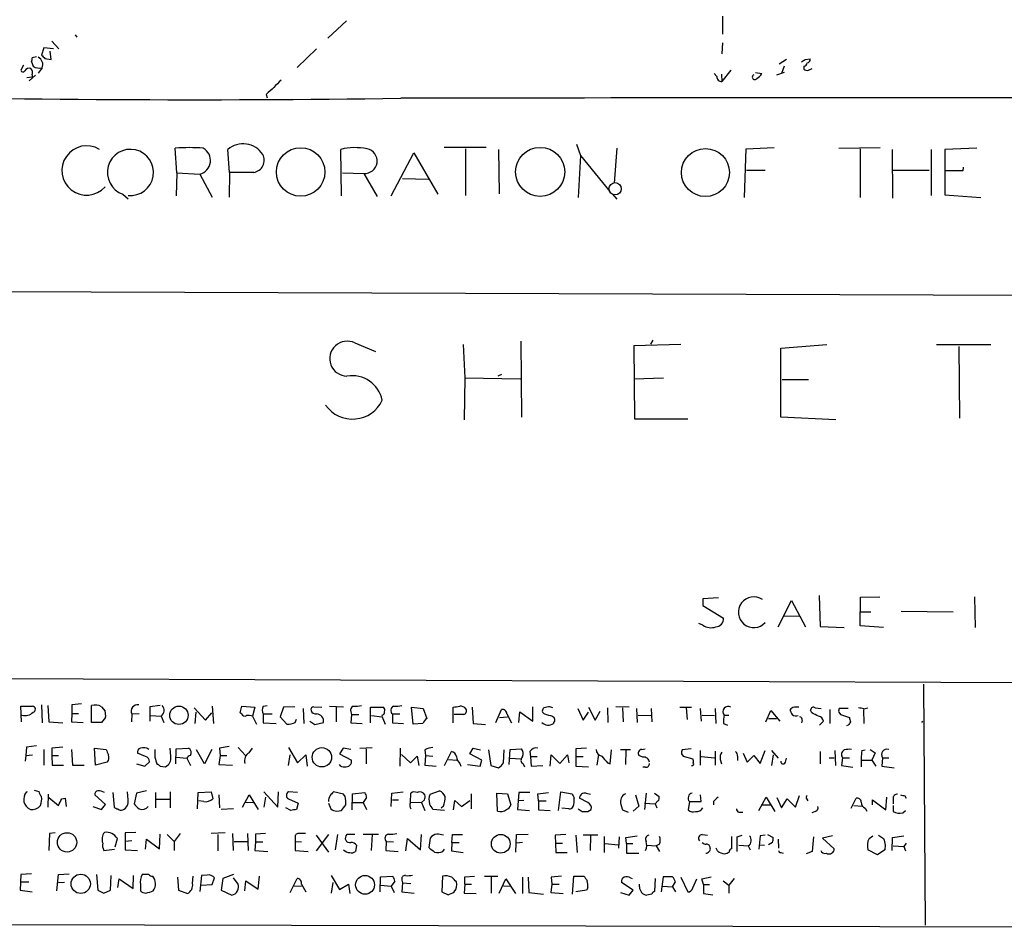
# Model space of a CAD drawing. Extents: x 2 to 733, y 9 to 947.
# Drawn here: x 236 to 385, y 17 to 155 of the extents above; entities that cross this region are included whole.
import ezdxf

# ---------------------------------------------------------------- set-up
doc = ezdxf.new("R2010")
doc.units = 0
doc.header["$MEASUREMENT"] = 0
doc.layers.add('MAIN', color=5, linetype='CONTINUOUS')

msp = doc.modelspace()

# ---------------------------------------------------------------- linework, layer by layer
at = {"layer": 'MAIN'}
for p, q in [((285.3267, 154.6859), (282.5327, 152.0613)), ((342.0533, 155.3633), (342.0533, 152.6539)), ((240.8767, 151.6379), (241.9773, 150.4526)), ((244.4327, 152.5693), (244.6867, 152.2306)), ((239.6913, 150.6219), (239.3527, 149.5213)), ((241.1307, 150.4526), (239.6913, 150.6219)), ((240.792, 148.8439), (240.6227, 150.1139)), ((280.8393, 150.4526), (277.876, 147.6586)), ((342.0533, 151.3839), (341.9687, 149.6906)), ((238.5907, 149.2673), (237.9133, 149.0979)), ((239.8607, 149.0133), (240.792, 148.8439)), ((351.7053, 148.8439), (350.6047, 148.1666)), ((354.4993, 148.8439), (355.2613, 148.9286)), ((236.6433, 147.9973), (236.22, 147.2353)), ((237.8287, 148.5053), (238.0827, 147.8279)), ((239.4373, 147.5739), (238.8447, 146.8119)), ((343.3233, 147.2353), (341.9687, 145.5419)), ((351.3667, 147.8279), (350.9433, 146.7273)), ((354.33, 147.8279), (354.33, 147.4046)), ((355.0073, 147.2353), (355.6, 147.4893)), ((237.1513, 146.1346), (237.9133, 146.2193)), ((238.4213, 146.4733), (237.49, 145.6266)), ((237.9133, 146.5579), (237.9133, 146.2193)), ((340.7833, 146.7273), (341.2067, 146.3039)), ((341.884, 146.6426), (341.9687, 145.5419)), ((347.0487, 146.8966), (347.98, 146.7273)), ((351.3667, 146.8966), (350.1813, 146.4733)), ((273.2193, 143.5946), (273.3887, 143.0866)), ((259.7573, 131.7413), (259.5033, 135.4666)), ((267.716, 131.8259), (267.462, 135.2973)), ((284.5647, 128.2699), (284.48, 135.2973)), ((300.0587, 135.6359), (306.4087, 135.6359)), ((303.276, 135.3819), (303.276, 128.3546)), ((308.2713, 135.2973), (308.356, 128.6086)), ((320.04, 136.0593), (320.6327, 134.3659)), ((326.136, 135.4666), (325.7127, 130.2173)), ((345.3553, 128.0159), (345.6093, 135.3819)), ((345.6093, 135.3819), (349.8427, 135.5513)), ((359.5793, 135.4666), (365.8447, 135.5513)), ((362.7967, 135.3819), (362.7967, 128.0159)), ((367.6227, 135.2973), (367.7073, 127.9313)), ((373.5493, 135.2973), (373.5493, 128.3546)), ((380.4073, 135.4666), (375.5813, 135.2973)), ((375.5813, 135.2973), (375.5813, 128.4393)), ((292.1, 128.2699), (295.4867, 134.7893)), ((295.4867, 134.7893), (299.1273, 128.5239)), ((320.6327, 134.3659), (320.294, 128.0159)), ((320.6327, 134.3659), (325.0353, 128.9473)), ((378.3753, 132.5879), (378.2907, 132.0799)), ((259.7573, 131.7413), (259.6727, 128.2699)), ((259.7573, 131.7413), (263.2287, 131.5719)), ((263.2287, 131.5719), (265.0913, 128.1006)), ((267.716, 131.8259), (267.6313, 128.1006)), ((271.3567, 131.8259), (267.716, 131.8259)), ((284.734, 131.7413), (287.9513, 131.6566)), ((287.9513, 131.6566), (289.9833, 128.1853)), ((293.7933, 130.8946), (297.688, 130.8099)), ((345.694, 132.1646), (348.488, 132.1646)), ((367.792, 132.1646), (373.2107, 132.1646)), ((378.2907, 132.0799), (375.7507, 132.0799)), ((251.6293, 128.5239), (252.3913, 127.8466)), ((325.4587, 128.5239), (326.136, 127.7619)), ((375.5813, 128.4393), (381, 128.0159)), ((167.64, 114.0459), (575.9027, 112.6913)), ((286.5967, 106.0873), (289.7293, 104.8173)), ((302.9373, 105.8333), (303.1913, 100.8379)), ((311.658, 106.3413), (311.7427, 94.9113)), ((335.788, 105.8333), (328.676, 105.6639)), ((328.676, 105.6639), (328.7607, 94.6573)), ((331.5547, 106.5106), (331.216, 105.9179)), ((350.8587, 105.3253), (357.8013, 105.8333)), ((374.3113, 105.8333), (382.524, 105.8333)), ((377.698, 105.5793), (377.7827, 94.7419)), ((350.8587, 94.9113), (350.8587, 105.3253)), ((308.6947, 101.3459), (308.1867, 101.0919)), ((303.1913, 100.8379), (303.1067, 94.4879)), ((303.1913, 100.8379), (311.5733, 100.6686)), ((328.676, 100.6686), (333.1633, 100.8379)), ((351.028, 100.5839), (355.0073, 100.5839)), ((328.7607, 94.6573), (336.804, 94.6573)), ((359.156, 94.4879), (350.8587, 94.9113)), ((341.4607, 67.6486), (339.09, 67.4793)), ((339.09, 67.4793), (339.09, 66.4633)), ((350.4353, 63.2459), (352.4673, 67.2253)), ((352.4673, 67.2253), (354.584, 63.2459)), ((356.616, 67.9873), (356.7853, 63.3306)), ((362.7967, 63.4153), (362.8813, 67.7333)), ((362.8813, 67.7333), (365.76, 67.8179)), ((380.0687, 67.8179), (380.1533, 63.1613)), ((339.09, 66.4633), (342.2227, 64.6006)), ((362.8813, 65.5319), (364.4053, 65.5319)), ((368.9773, 65.6166), (376.8513, 65.5319)), ((351.3667, 64.9393), (353.6527, 64.8546)), ((339.09, 63.4999), (338.4973, 63.7539)), ((356.7853, 63.3306), (360.426, 63.1613)), ((366.3527, 63.1613), (362.7967, 63.4153)), ((168.3173, 55.7106), (410.464, 54.7793)), ((372.364, 54.6099), (372.618, 18.2879)), ((236.3047, 48.9373), (236.22, 51.3079)), ((236.22, 51.3079), (237.998, 51.3079)), ((239.3527, 51.4773), (239.4373, 48.7679)), ((240.284, 51.3926), (240.4533, 48.9373)), ((245.364, 51.6466), (243.9247, 51.4773)), ((243.9247, 51.4773), (243.9247, 50.2073)), ((246.888, 48.8526), (246.888, 51.3926)), ((248.412, 51.2233), (248.92, 50.5459)), ((257.2173, 51.3926), (255.6933, 51.2233)), ((255.6933, 51.2233), (255.6933, 49.0219)), ((262.382, 51.0539), (264.0753, 49.1913)), ((265.0913, 51.3079), (265.2607, 48.6833)), ((269.3247, 50.2919), (269.5787, 51.3079)), ((269.5787, 51.3079), (271.526, 51.1386)), ((271.526, 51.1386), (271.1873, 49.7839)), ((272.796, 51.3079), (273.3887, 51.3926)), ((275.844, 51.1386), (275.336, 49.6993)), ((277.5373, 51.2233), (275.844, 51.1386)), ((278.8073, 50.9693), (278.892, 48.6833)), ((280.416, 51.2233), (281.6013, 51.1386)), ((282.7867, 51.3079), (284.9033, 51.2233)), ((283.8027, 51.1386), (283.8027, 48.9373)), ((288.9673, 48.7679), (288.9673, 51.1386)), ((288.9673, 51.1386), (290.9147, 51.1386)), ((295.148, 51.1386), (296.926, 50.9693)), ((295.402, 48.5986), (295.148, 51.1386)), ((296.926, 50.9693), (297.434, 49.4453)), ((301.4133, 48.7679), (301.4133, 51.1386)), ((304.292, 51.1386), (304.4613, 48.6833)), ((307.848, 48.8526), (308.6947, 50.7999)), ((313.436, 49.0219), (313.436, 51.2233)), ((315.8067, 51.2233), (315.1293, 51.0539)), ((320.2093, 50.9693), (321.056, 49.1913)), ((321.818, 51.1386), (322.834, 49.1913)), ((322.834, 49.1913), (323.596, 50.5459)), ((324.6967, 51.0539), (324.7813, 48.8526)), ((327.9987, 51.1386), (325.9667, 51.2233)), ((326.9827, 51.0539), (327.0673, 48.9373)), ((329.0993, 50.9693), (329.184, 48.8526)), ((331.3007, 50.9693), (331.3853, 48.9373)), ((335.6187, 51.1386), (337.3967, 51.1386)), ((336.55, 51.0539), (336.7193, 49.2759)), ((338.6667, 50.9693), (338.836, 49.0219)), ((340.9527, 50.9693), (341.0373, 48.6833)), ((348.5727, 48.9373), (349.3347, 50.6306)), ((349.3347, 50.6306), (350.6893, 49.0219)), ((355.5153, 50.2919), (355.346, 50.7153)), ((356.0233, 51.0539), (356.9547, 50.9693)), ((358.2247, 50.7999), (358.2247, 48.6833)), ((361.0187, 50.9693), (359.664, 50.9693)), ((363.3047, 50.7999), (363.3893, 48.6833)), ((363.3893, 50.8846), (363.982, 51.0539)), ((243.9247, 50.2073), (243.84, 48.9373)), ((243.9247, 50.2073), (244.9407, 50.2073)), ((249.0047, 49.6146), (248.412, 48.8526)), ((252.984, 50.1226), (252.8993, 48.9373)), ((252.984, 50.1226), (254.0847, 50.2073)), ((255.778, 49.8686), (257.3867, 49.7839)), ((257.3867, 49.7839), (257.81, 48.8526)), ((262.636, 50.3766), (262.4667, 48.6833)), ((264.0753, 49.1913), (265.0067, 50.2919)), ((269.494, 50.1226), (269.3247, 50.2919)), ((271.1873, 49.7839), (271.78, 48.5986)), ((272.796, 50.1226), (274.1507, 50.1226)), ((272.796, 50.1226), (272.796, 48.7679)), ((275.336, 49.6993), (276.352, 48.5986)), ((277.622, 48.8526), (277.7913, 49.3606)), ((279.8233, 49.0219), (280.5853, 48.5139)), ((286.004, 50.4613), (286.0887, 50.0379)), ((286.0887, 50.0379), (286.004, 48.7679)), ((286.0887, 50.0379), (287.1893, 50.0379)), ((289.1367, 49.8686), (290.6607, 49.6993)), ((290.7453, 49.9533), (290.6607, 49.7839)), ((290.6607, 49.7839), (291.1687, 48.5986)), ((292.2693, 50.1226), (292.2693, 48.7679)), ((292.2693, 50.1226), (293.37, 50.1226)), ((303.022, 50.0379), (301.5827, 50.0379)), ((308.4407, 49.6146), (309.626, 49.6993)), ((309.5413, 50.1226), (310.2187, 48.7679)), ((311.3193, 48.8526), (311.4887, 50.4613)), ((311.4887, 50.4613), (313.436, 49.0219)), ((316.3993, 49.7839), (316.6533, 49.6146)), ((321.056, 49.1913), (321.818, 50.3766)), ((329.3533, 49.9533), (331.3007, 49.8686)), ((339.0053, 49.9533), (340.868, 49.8686)), ((342.3073, 49.9533), (342.9847, 49.9533)), ((348.996, 49.4453), (350.1813, 49.4453)), ((354.076, 49.1913), (353.9913, 48.7679)), ((356.7007, 48.4293), (357.2933, 49.0219)), ((359.5793, 50.3766), (359.8333, 50.0379)), ((359.8333, 50.0379), (361.188, 49.6146)), ((372.11, 48.8526), (372.2793, 49.0219)), ((240.4533, 48.9373), (242.57, 48.7679)), ((243.84, 48.9373), (245.618, 48.8526)), ((248.412, 48.8526), (246.888, 48.8526)), ((272.796, 48.7679), (274.7433, 48.6833)), ((280.5853, 48.5139), (281.8553, 48.8526)), ((286.004, 48.7679), (287.6973, 48.6833)), ((292.2693, 48.7679), (293.9627, 48.6833)), ((296.8413, 48.6833), (295.402, 48.5986)), ((304.4613, 48.6833), (306.324, 48.5139)), ((342.2227, 48.6833), (342.8153, 48.4293)), ((361.0187, 48.4293), (360.7647, 48.3446)), ((237.0667, 45.1273), (236.982, 43.8573)), ((238.5907, 45.2966), (237.0667, 45.1273)), ((239.6913, 44.7886), (239.6913, 42.4179)), ((242.57, 45.1273), (240.8767, 44.9579)), ((240.8767, 44.9579), (240.8767, 43.8573)), ((243.84, 44.7886), (244.0093, 42.4179)), ((247.4807, 42.4179), (247.3113, 44.9579)), ((247.3113, 44.9579), (249.0893, 44.7886)), ((258.826, 43.6879), (258.7413, 44.9579)), ((259.588, 42.5873), (259.6727, 44.8733)), ((259.6727, 44.8733), (261.5353, 44.9579)), ((263.906, 42.5873), (262.7207, 44.7039)), ((265.0067, 44.7886), (263.906, 42.5873)), ((267.6313, 45.2119), (266.192, 44.9579)), ((266.192, 44.9579), (266.2767, 43.8573)), ((268.986, 45.0426), (270.0867, 43.8573)), ((270.6793, 44.2806), (271.1873, 44.9579)), ((276.606, 45.0426), (277.9607, 42.7566)), ((284.8187, 44.9579), (284.3107, 44.1113)), ((286.004, 44.7886), (284.8187, 44.9579)), ((287.3587, 44.9579), (289.2213, 45.0426)), ((288.29, 44.8733), (288.29, 42.5873)), ((293.4547, 44.9579), (293.37, 42.2486)), ((297.18, 44.7039), (297.2647, 43.8573)), ((303.9533, 44.1113), (304.4613, 44.9579)), ((304.4613, 44.9579), (305.562, 44.7039)), ((306.7473, 44.7039), (307.086, 42.3333)), ((309.0333, 42.7566), (309.118, 44.7039)), ((309.88, 42.5026), (310.0493, 44.7886)), ((310.0493, 44.7886), (311.7427, 44.8733)), ((321.564, 44.9579), (319.9553, 44.8733)), ((319.9553, 44.8733), (319.9553, 43.6879)), ((325.12, 42.5873), (325.2893, 44.7039)), ((326.644, 44.7886), (328.168, 44.7886)), ((327.4907, 44.6193), (327.406, 42.5026)), ((329.8613, 44.7886), (330.3693, 44.8733)), ((337.312, 44.8733), (335.9573, 44.7039)), ((338.6667, 44.6193), (338.6667, 42.4179)), ((347.726, 42.6719), (348.488, 44.6193)), ((349.4193, 44.6193), (350.4353, 43.4339)), ((358.9867, 44.6193), (359.0713, 42.3333)), ((363.0507, 44.6193), (363.5587, 44.7039)), ((364.3207, 44.7886), (365.0827, 44.2806)), ((236.982, 43.8573), (236.8973, 43.0106)), ((236.982, 43.8573), (237.998, 43.9419)), ((240.8767, 43.8573), (240.9613, 42.4179)), ((240.8767, 43.8573), (241.8927, 43.8573)), ((255.016, 43.6879), (253.8307, 44.1959)), ((259.6727, 43.6033), (261.2813, 43.4339)), ((261.2813, 43.4339), (261.7893, 42.3333)), ((266.2767, 43.8573), (266.1073, 42.5026)), ((266.2767, 43.8573), (267.2927, 43.8573)), ((276.606, 42.3333), (276.86, 43.9419)), ((277.9607, 42.7566), (279.2307, 43.9419)), ((279.2307, 43.9419), (279.4, 42.2486)), ((284.3107, 44.1113), (286.0887, 43.1799)), ((293.624, 44.0266), (294.9787, 42.7566)), ((294.9787, 42.7566), (295.9947, 43.7726)), ((295.9947, 43.7726), (296.2487, 42.3333)), ((297.2647, 43.8573), (297.18, 42.4179)), ((297.2647, 43.8573), (298.3653, 43.7726)), ((300.1433, 42.3333), (301.1593, 44.4499)), ((300.736, 43.2646), (302.006, 43.1799)), ((305.7313, 43.1799), (303.9533, 44.1113)), ((305.4773, 42.2486), (305.7313, 43.1799)), ((310.0493, 43.4339), (311.658, 43.3493)), ((313.0127, 44.4499), (313.0973, 43.6879)), ((313.0973, 43.6879), (313.182, 42.2486)), ((313.0973, 43.6879), (314.1133, 43.6879)), ((316.0607, 42.2486), (316.23, 43.9419)), ((316.23, 43.9419), (317.5, 42.6719)), ((317.5, 42.6719), (318.6853, 43.9419)), ((318.6853, 43.9419), (318.8547, 42.7566)), ((319.9553, 43.6879), (319.9553, 42.2486)), ((319.9553, 43.6879), (321.056, 43.6879)), ((323.342, 44.0266), (323.088, 42.4179)), ((330.0307, 43.6033), (329.438, 43.8573)), ((335.8727, 44.1113), (336.1267, 43.7726)), ((336.1267, 43.7726), (337.566, 43.3493)), ((338.836, 43.6879), (340.868, 43.5186)), ((340.9527, 44.5346), (340.9527, 42.4179)), ((341.7147, 43.2646), (341.884, 42.5873)), ((344.3393, 43.7726), (344.3393, 43.0953)), ((345.186, 44.1959), (345.7787, 42.8413)), ((345.7787, 42.8413), (346.7947, 43.8573)), ((346.7947, 43.8573), (347.726, 42.6719)), ((349.6733, 43.9419), (349.4193, 42.3333)), ((351.536, 42.8413), (351.7053, 43.4339)), ((356.7853, 44.4499), (356.7853, 42.5873)), ((358.14, 43.5186), (358.902, 43.5186)), ((360.172, 43.5186), (360.0027, 42.3333)), ((360.172, 43.5186), (361.188, 43.5186)), ((363.0507, 43.1799), (364.5747, 43.1799)), ((365.0827, 44.2806), (364.5747, 43.1799)), ((364.5747, 43.1799), (365.1673, 42.2486)), ((366.1833, 43.5186), (366.0987, 42.2486)), ((366.1833, 43.5186), (367.1147, 43.5186)), ((240.9613, 42.4179), (242.6547, 42.4179)), ((244.0093, 42.4179), (245.7873, 42.4179)), ((249.2587, 42.8413), (247.4807, 42.4179)), ((253.6613, 42.5873), (254.9313, 42.2486)), ((254.9313, 42.2486), (255.6087, 42.9259)), ((257.2173, 42.2486), (258.064, 42.1639)), ((266.1073, 42.5026), (268.1393, 42.4179)), ((297.18, 42.4179), (298.8733, 42.2486)), ((302.4293, 42.6719), (302.5987, 42.2486)), ((303.6147, 42.5026), (305.4773, 42.2486)), ((307.086, 42.3333), (308.2713, 41.9946)), ((311.9967, 42.5873), (312.166, 42.1639)), ((313.182, 42.2486), (314.96, 42.3333)), ((319.9553, 42.2486), (321.818, 42.1639)), ((324.6967, 42.7566), (325.12, 42.5873)), ((330.454, 42.0793), (330.0307, 42.0793)), ((360.0027, 42.3333), (361.696, 42.0793)), ((366.0987, 42.2486), (367.9613, 41.9946)), ((237.0667, 38.3539), (237.236, 38.4386)), ((238.252, 38.6079), (238.9293, 38.4386)), ((240.3687, 38.0153), (240.284, 36.0679)), ((240.4533, 37.5073), (241.8927, 36.3219)), ((242.4007, 37.3379), (242.9087, 37.4226)), ((242.9087, 37.4226), (243.078, 36.1526)), ((249.0047, 36.4913), (247.396, 37.9306)), ((250.1053, 38.2693), (250.2747, 36.0679)), ((252.3913, 37.1686), (252.3067, 38.3539)), ((253.6613, 38.1846), (253.3227, 36.5759)), ((255.1853, 38.5233), (253.6613, 38.1846)), ((256.54, 38.2693), (256.54, 35.9833)), ((256.7093, 37.2533), (258.6567, 37.2533)), ((258.7413, 38.3539), (258.7413, 35.9833)), ((262.89, 35.8139), (262.9747, 38.2693)), ((262.9747, 38.2693), (264.922, 38.3539)), ((264.922, 38.3539), (265.176, 37.3379)), ((266.1073, 37.9306), (266.192, 35.9833)), ((269.6633, 36.0679), (270.6793, 37.9306)), ((270.6793, 37.9306), (272.034, 35.7293)), ((272.8807, 38.3539), (274.9973, 36.0679)), ((273.1347, 37.5919), (272.8807, 36.0679)), ((274.9973, 36.0679), (275.082, 38.3539)), ((277.9607, 38.2693), (276.606, 38.3539)), ((276.606, 37.3379), (278.0453, 36.6606)), ((284.9033, 38.0153), (283.3793, 38.3539)), ((285.1573, 37.6766), (284.9033, 38.0153)), ((286.1733, 35.6446), (286.258, 38.0999)), ((286.258, 38.0999), (288.1207, 38.2693)), ((288.3747, 37.5073), (287.8667, 36.7453)), ((292.1, 36.1526), (292.1847, 38.1846)), ((292.1847, 38.1846), (293.878, 38.3539)), ((292.2693, 37.1686), (293.2007, 37.1686)), ((294.9787, 36.7453), (295.0633, 38.1846)), ((297.0953, 37.1686), (296.672, 36.7453)), ((297.942, 38.0153), (299.3813, 38.5233)), ((304.1227, 38.0999), (304.1227, 35.8139)), ((308.102, 35.4753), (308.0173, 38.1846)), ((308.0173, 38.1846), (309.626, 38.0999)), ((309.626, 38.0999), (310.134, 36.4066)), ((311.3193, 38.2693), (311.2347, 36.9993)), ((313.0127, 38.2693), (311.3193, 38.2693)), ((314.198, 38.0999), (315.8067, 38.2693)), ((314.2827, 36.9993), (314.198, 38.0999)), ((317.3307, 35.5599), (317.6693, 38.3539)), ((317.6693, 38.3539), (319.3627, 38.0999)), ((321.7333, 36.7453), (320.4633, 37.4226)), ((321.4793, 38.1846), (322.1567, 38.0153)), ((328.93, 37.9306), (329.438, 36.2373)), ((330.5387, 38.1846), (330.2847, 35.7293)), ((331.8087, 38.1846), (332.486, 37.6766)), ((338.836, 36.9146), (338.7513, 37.9306)), ((347.5567, 35.5599), (348.6573, 37.5919)), ((348.6573, 37.5919), (349.9273, 35.3906)), ((350.266, 37.5073), (350.9433, 35.9833)), ((350.9433, 35.9833), (351.79, 37.3379)), ((351.79, 37.3379), (353.06, 36.0679)), ((353.06, 36.0679), (353.6527, 37.8459)), ((354.7533, 37.2533), (354.9227, 36.9993)), ((361.442, 35.8986), (362.204, 37.4226)), ((364.6593, 36.4066), (364.6593, 37.1686)), ((364.6593, 37.1686), (366.6913, 35.6446)), ((366.6913, 35.6446), (366.8607, 37.5919)), ((367.792, 37.3379), (367.792, 36.5759)), ((369.57, 37.7613), (369.7393, 37.4226)), ((247.0573, 36.1526), (248.412, 35.7293)), ((248.412, 35.7293), (249.0047, 36.4913)), ((263.8213, 36.9146), (263.0593, 36.9993)), ((268.3087, 35.8139), (266.446, 35.7293)), ((270.1713, 36.8299), (271.272, 36.7453)), ((276.9447, 35.5599), (276.1827, 35.9833)), ((278.0453, 36.6606), (277.7913, 35.7293)), ((282.6173, 36.6606), (282.956, 35.8139)), ((286.258, 36.7453), (287.8667, 36.7453)), ((287.8667, 36.7453), (288.3747, 35.7293)), ((295.0633, 36.8299), (296.672, 36.7453)), ((296.672, 36.7453), (297.18, 35.5599)), ((300.1433, 35.5599), (298.3653, 35.7293)), ((299.974, 36.2373), (299.6353, 35.8986)), ((301.498, 35.6446), (301.6673, 37.0839)), ((301.6673, 37.0839), (302.6833, 36.1526)), ((302.6833, 36.1526), (303.9533, 37.0839)), ((311.2347, 36.9993), (311.15, 35.7293)), ((311.15, 35.7293), (312.928, 35.5599)), ((312.0813, 37.0839), (311.2347, 36.9993)), ((314.2827, 36.9993), (314.2827, 35.6446)), ((314.2827, 36.9993), (315.468, 36.9993)), ((314.2827, 35.6446), (316.0607, 35.5599)), ((318.8547, 35.8139), (317.8387, 35.8986)), ((320.294, 35.8139), (320.8867, 35.3906)), ((321.7333, 35.3906), (322.2413, 35.7293)), ((326.7287, 36.4913), (326.9827, 35.6446)), ((326.9827, 35.6446), (327.8293, 35.3059)), ((329.438, 36.2373), (328.5913, 35.4753)), ((330.2847, 36.6606), (331.8933, 36.5759)), ((332.3167, 36.9993), (331.8933, 36.5759)), ((331.8933, 36.5759), (332.1473, 35.9833)), ((337.058, 36.9146), (336.8887, 35.6446)), ((337.058, 36.9146), (338.836, 36.9146)), ((340.6987, 36.9146), (340.6987, 36.4066)), ((348.0647, 36.4066), (349.3347, 36.4066)), ((361.8653, 36.3219), (363.1353, 36.2373)), ((363.5587, 35.8986), (363.8127, 35.4753)), ((367.792, 36.3219), (367.792, 35.3906)), ((283.8873, 35.4753), (284.5647, 35.5599)), ((344.5087, 35.3059), (345.1013, 35.3059)), ((356.0233, 35.3906), (355.5153, 35.2213)), ((369.2313, 35.2213), (369.6547, 35.5599)), ((240.538, 32.0886), (240.4533, 29.5486)), ((241.3847, 32.1733), (240.538, 32.0886)), ((250.444, 30.0566), (250.7827, 31.3266)), ((253.5767, 32.2579), (251.968, 32.1733)), ((251.968, 32.1733), (251.968, 30.9033)), ((255.016, 29.7179), (255.1853, 31.2419)), ((255.1853, 31.2419), (257.1327, 29.8026)), ((257.1327, 29.8026), (257.2173, 32.0039)), ((258.318, 31.9193), (259.334, 30.9033)), ((260.2653, 32.0886), (259.334, 30.9033)), ((267.0387, 32.1733), (264.922, 32.0886)), ((265.938, 31.9193), (265.938, 29.4639)), ((268.1393, 32.0886), (268.224, 29.5486)), ((270.4253, 32.0886), (270.51, 29.5486)), ((273.1347, 32.0886), (271.6107, 32.0039)), ((271.6107, 32.0039), (271.6107, 30.8186)), ((277.622, 31.4113), (277.622, 30.9033)), ((282.6173, 31.9193), (280.7547, 29.4639)), ((280.7547, 31.8346), (282.6173, 29.2946)), ((283.972, 31.9193), (283.6333, 29.6333)), ((286.5967, 31.9193), (285.4113, 31.9193)), ((287.8667, 32.0039), (290.1527, 32.0039)), ((289.2213, 31.9193), (289.052, 29.5486)), ((294.3013, 29.4639), (294.5553, 31.3266)), ((294.5553, 31.3266), (296.5027, 29.6333)), ((296.5027, 29.6333), (296.672, 31.9193)), ((297.942, 31.4113), (297.7727, 29.9719)), ((301.244, 30.7339), (301.3287, 31.9193)), ((301.3287, 31.9193), (302.8527, 31.9193)), ((310.896, 29.2946), (310.9807, 31.9193)), ((310.9807, 31.9193), (312.7587, 32.0039)), ((318.4313, 31.9193), (316.8227, 31.8346)), ((316.8227, 31.8346), (316.9073, 29.2099)), ((319.9553, 31.8346), (320.1247, 29.2099)), ((323.2573, 31.8346), (321.056, 31.8346)), ((322.1567, 31.7499), (322.072, 29.5486)), ((324.1887, 31.6653), (324.1887, 29.2099)), ((326.4747, 31.5806), (326.39, 29.8873)), ((327.4907, 31.4959), (329.184, 31.7499)), ((327.5753, 30.5646), (327.4907, 31.4959)), ((339.0053, 31.9193), (339.7673, 31.8346)), ((343.408, 31.6653), (343.408, 29.8026)), ((344.2547, 31.5806), (345.0167, 31.8346)), ((344.2547, 29.3793), (344.2547, 31.5806)), ((347.726, 31.7499), (347.5567, 29.7179)), ((348.488, 31.8346), (347.726, 31.7499)), ((348.8267, 31.9193), (349.6733, 31.4959)), ((350.4353, 31.2419), (350.52, 29.8873)), ((355.7693, 31.5806), (355.6, 29.3793)), ((358.648, 31.7499), (357.124, 31.4113)), ((357.124, 31.4113), (358.902, 29.8026)), ((364.1513, 31.3266), (364.744, 31.7499)), ((365.5907, 31.8346), (366.3527, 31.3266)), ((367.6227, 29.5486), (367.7073, 31.4959)), ((367.7073, 31.4959), (369.4007, 31.7499)), ((248.7507, 29.5486), (250.3593, 29.7179)), ((252.984, 30.9879), (251.968, 30.9033)), ((251.968, 30.9033), (251.968, 29.6333)), ((259.334, 30.9033), (259.334, 29.5486)), ((268.3933, 30.9033), (270.3407, 30.9033)), ((271.6107, 30.8186), (271.526, 29.5486)), ((271.6107, 30.8186), (272.7113, 30.8186)), ((277.622, 30.9033), (278.5533, 30.8186)), ((277.622, 30.9033), (277.622, 29.5486)), ((286.8507, 30.3106), (286.6813, 29.3793)), ((291.338, 30.9033), (291.2533, 29.5486)), ((291.338, 30.9033), (292.4387, 30.8186)), ((299.8893, 29.3793), (300.1433, 29.7179)), ((301.244, 30.7339), (301.1593, 29.4639)), ((301.244, 30.7339), (302.3447, 30.7339)), ((311.912, 30.7339), (310.9807, 30.6493)), ((316.9073, 30.6493), (317.9233, 30.6493)), ((324.358, 30.5646), (326.3053, 30.3953)), ((327.5753, 30.5646), (328.5067, 30.5646)), ((327.5753, 30.5646), (327.5753, 29.1253)), ((330.6233, 30.3106), (332.0627, 30.2259)), ((332.5707, 30.4799), (332.0627, 30.2259)), ((332.0627, 30.2259), (332.5707, 29.3793)), ((341.2913, 29.4639), (341.122, 29.8873)), ((344.5087, 30.3106), (345.948, 30.2259)), ((345.948, 30.2259), (346.202, 29.6333)), ((347.6413, 30.3953), (348.4033, 30.3106)), ((349.5887, 30.7339), (348.996, 30.3953)), ((366.6067, 30.3106), (366.522, 29.6333)), ((367.792, 30.2259), (369.4007, 30.1413)), ((369.7393, 30.6493), (369.4007, 30.1413)), ((369.4007, 30.1413), (369.6547, 29.4639)), ((251.968, 29.6333), (253.8307, 29.5486)), ((271.526, 29.5486), (273.4733, 29.3793)), ((277.622, 29.5486), (279.5693, 29.3793)), ((291.2533, 29.5486), (293.116, 29.3793)), ((301.1593, 29.4639), (302.9373, 29.2099)), ((316.9073, 29.2099), (318.6007, 29.2099)), ((327.5753, 29.1253), (329.438, 29.1253)), ((350.8587, 29.2099), (351.1973, 29.1253)), ((355.6, 29.3793), (354.6687, 29.0406)), ((365.4213, 28.8713), (363.982, 29.6333)), ((366.522, 29.6333), (365.4213, 28.8713)), ((236.22, 25.9079), (236.1353, 23.5373)), ((237.8287, 25.9926), (236.22, 25.9079)), ((241.6387, 23.4526), (241.8927, 25.9079)), ((241.8927, 25.9079), (243.5013, 25.9926)), ((247.65, 25.9079), (247.8193, 23.5373)), ((249.7667, 23.5373), (249.8513, 25.7386)), ((253.1533, 23.7913), (253.238, 25.7386)), ((255.524, 25.9079), (254.508, 25.9079)), ((259.842, 25.4846), (260.0113, 23.5373)), ((262.128, 24.5533), (262.2127, 25.6539)), ((263.4827, 25.7386), (263.2287, 23.3679)), ((264.3293, 25.8233), (263.4827, 25.7386)), ((265.0913, 24.3839), (265.43, 25.3999)), ((266.7, 25.3153), (266.446, 23.5373)), ((268.3087, 25.9079), (266.7, 25.3153)), ((268.986, 24.4686), (268.3087, 25.3999)), ((272.034, 23.7066), (272.2033, 25.6539)), ((276.86, 23.1986), (277.876, 25.3153)), ((283.0407, 25.7386), (284.3107, 23.6219)), ((290.4067, 23.2833), (290.4913, 25.5693)), ((290.4913, 25.5693), (292.354, 25.6539)), ((299.8047, 25.6539), (299.72, 23.2833)), ((303.1913, 25.5693), (304.6307, 25.6539)), ((303.1913, 24.4686), (303.1913, 25.5693)), ((306.1547, 25.6539), (308.1867, 25.6539)), ((307.1707, 25.4846), (307.1707, 23.1139)), ((311.912, 25.4846), (311.912, 23.0293)), ((312.7587, 25.4846), (312.8433, 23.1986)), ((317.754, 25.6539), (316.23, 25.4846)), ((316.23, 25.4846), (316.3147, 24.4686)), ((319.4473, 22.9446), (319.6167, 25.6539)), ((319.6167, 25.6539), (321.1407, 25.6539)), ((328.168, 25.3999), (328.422, 25.3153)), ((331.8933, 25.3153), (331.8087, 23.3679)), ((333.0787, 25.5693), (332.8247, 23.2833)), ((334.518, 25.5693), (333.0787, 25.5693)), ((335.788, 25.4846), (336.804, 23.2833)), ((338.9207, 25.2306), (340.36, 25.5693)), ((343.8313, 25.3153), (342.9847, 24.2993)), ((236.22, 24.8073), (237.4053, 24.8073)), ((242.824, 24.7226), (241.8927, 24.6379)), ((250.8673, 23.9606), (251.0367, 25.2306)), ((251.0367, 25.2306), (253.1533, 23.7913)), ((254.254, 24.3839), (254.254, 23.4526)), ((263.398, 24.2993), (265.0913, 24.3839)), ((270.002, 23.4526), (270.1713, 24.9766)), ((270.1713, 24.9766), (272.034, 23.7066)), ((277.4527, 24.2146), (278.5533, 24.1299)), ((278.5533, 24.4686), (279.2307, 23.2833)), ((283.2947, 24.7226), (283.0407, 23.1139)), ((284.3107, 23.6219), (285.6653, 24.4686)), ((285.6653, 24.4686), (285.8347, 23.0293)), ((290.4913, 24.2993), (292.1, 24.1299)), ((292.608, 24.8919), (292.1, 24.1299)), ((292.1, 24.1299), (292.5233, 23.1986)), ((293.7087, 25.0613), (293.7933, 24.6379)), ((293.7933, 24.6379), (293.7087, 23.2833)), ((293.7933, 24.6379), (295.0633, 24.5533)), ((303.1913, 24.4686), (303.1067, 23.1139)), ((303.1913, 24.4686), (304.2073, 24.4686)), ((308.356, 23.1139), (309.372, 25.2306)), ((309.0333, 24.2146), (310.134, 24.1299)), ((309.372, 25.2306), (310.8113, 23.0293)), ((316.3147, 24.4686), (316.1453, 23.1986)), ((316.3147, 24.4686), (317.4153, 24.4686)), ((321.7333, 23.8759), (321.564, 23.5373)), ((328.5913, 23.5373), (326.8133, 24.7226)), ((329.5227, 24.0453), (329.5227, 24.4686)), ((332.994, 24.1299), (334.518, 24.0453)), ((334.518, 24.0453), (334.9413, 24.8073)), ((334.518, 24.0453), (334.9413, 23.2833)), ((337.566, 23.8759), (338.1587, 25.2306)), ((339.1747, 24.3839), (338.9207, 25.2306)), ((339.1747, 24.3839), (339.1747, 23.0293)), ((339.1747, 24.3839), (340.106, 24.3839)), ((342.138, 24.9766), (342.9847, 24.2993)), ((342.9847, 24.2993), (342.9847, 23.1139)), ((236.1353, 23.5373), (237.9133, 23.2833)), ((247.8193, 23.5373), (248.7507, 23.1139)), ((248.7507, 23.1139), (249.7667, 23.5373)), ((260.0113, 23.5373), (261.366, 23.0293)), ((266.446, 23.5373), (268.0547, 22.7753)), ((293.7087, 23.2833), (295.5713, 23.1139)), ((299.72, 23.2833), (300.6513, 22.8599)), ((303.1067, 23.1139), (304.8847, 23.0293)), ((312.8433, 23.1986), (315.0447, 22.9446)), ((316.1453, 23.1986), (318.008, 23.0293)), ((321.564, 23.5373), (319.9553, 23.2833)), ((326.644, 23.1986), (327.9987, 22.7753)), ((327.9987, 22.7753), (328.5913, 23.5373)), ((331.3853, 22.9446), (330.6233, 22.7753)), ((339.1747, 23.0293), (340.614, 22.8599)), ((45.5507, 18.7959), (729.742, 17.1873))]:
    msp.add_line(p, q, dxfattribs=at)
for centre, radius in [((278.4234, 131.8809), 3.6552), ((314.5532, 131.8932), 3.6991), ((339.4813, 131.8009), 3.6213), ((260.0625, 49.9271), 1.3825), ((281.6308, 43.5859), 1.4595), ((243.193, 30.7552), 1.4627), ((308.6015, 30.5385), 1.415), ((245.2565, 24.4964), 1.4515), ((288.1373, 24.3496), 1.4185)]:
    msp.add_circle(centre, radius, dxfattribs=at)
at = {"layer": 'MAIN', "color": 5}
msp.add_circle((325.8545, 129.3467), 0.9308, dxfattribs=at)
at = {"layer": 'MAIN'}
for centre, radius, start, end in [((-15415.5229, 18313.8739), 23946.6853, 310.64629769, 310.9371501), ((236.9825, 148.9284), 0.9461, 333.434949, 10.320555), ((238.3006, 148.0687), 1.2397, 336.476741, 63.966158), ((366.6066, 276.2672), 179.6053, 224.885409, 225.114592), ((269.5953, 275.6746), 152.6261, 303.57027, 303.799453), ((354.8192, 148.7968), 0.4613, 272.335786, 16.600508), ((236.5305, 147.2917), 0.3156, 190.295103, 333.434949), ((237.4961, 146.7212), 0.8071, 72.112804, 147.857665), ((237.1303, 146.8967), 0.8531, 336.602118, 43.997913), ((239.0758, 149.3849), 1.8468, 237.469082, 281.288636), ((354.2452, 148.4207), 0.5988, 278.140927, 351.859073), ((354.7956, 147.8278), 0.6292, 222.268789, 289.661787), ((278.5118, 141.6045), 5.0897, 126.207056, 143.798572), ((341.9263, 146.2615), 0.7208, 176.627938, 273.372062), ((346.9217, 146.2011), 0.3787, 109.592765, 321.486698), ((345.9063, 148.039), 2.4537, 302.315026, 327.684974), ((527.8118, -152.2472), 390.3072, 130.485108, 130.714291), ((261.7254, 2483.3863), 2340.6006, 268.6604947, 270.7787994), ((399.0506, -63187.6856), 63330.7754, 89.866273908, 90.095456829), ((246.1464, 132.1102), 3.7244, 58.843114, 318.134454), ((252.7605, 131.8158), 3.4808, 263.911385, 251.035673), ((261.62, 109.0914), 26.46, 85.411651, 94.588349), ((262.7274, 133.6178), 2.1064, 283.767741, 61.368917), ((269.7505, 132.601), 3.5366, 33.156712, 130.323122), ((286.667, 126.0552), 9.4973, 79.122152, 103.313269), ((288.0748, 133.537), 1.8845, 266.242352, 78.22737), ((271.1026, 133.6462), 1.838, 277.946703, 28.928652), ((285.4348, 103.7247), 2.6329, 63.812562, 269.4886), ((286.1697, 96.4753), 4.6785, 12.041042, 99.329039), ((286.2464, 99.5751), 4.9749, 215.455474, 334.729365), ((346.7601, 65.4741), 2.3218, 55.811643, 318.091845), ((340.915, 64.5489), 1.3087, 275.362091, 2.264013), ((340.3392, 65.4852), 2.3456, 237.820879, 287.314826), ((237.9472, 50.8338), 0.4768, 286.508202, 83.88407), ((247.4542, 49.5452), 1.9322, 60.283807, 107.039505), ((246.6314, 49.8683), 2.3868, 353.898391, 16.492768), ((253.7916, 50.5753), 0.9258, 76.990539, 209.272801), ((256.7073, 50.6687), 1.1155, 307.519114, 40.462572), ((273.7487, 50.7152), 1.122, 148.113158, 211.882505), ((280.4348, 50.7624), 0.4613, 92.335786, 196.600508), ((280.7509, 50.9347), 0.8169, 201.854808, 276.212391), ((286.5967, 50.7152), 0.6448, 113.197424, 203.189256), ((286.6814, 55.7931), 4.498, 265.681504, 281.949474), ((290.4915, 50.673), 0.6292, 340.338213, 47.731211), ((292.749, 50.6588), 0.7195, 115.54997, 228.183266), ((292.7774, 55.7931), 4.498, 265.681504, 281.949474), ((259.597, 305.2192), 257.4986, 279.345895, 279.575081), ((302.5164, 50.2632), 1.0483, 36.352857, 94.765911), ((302.8738, 50.5883), 0.57, 285.069981, 31.322346), ((308.8077, 50.0733), 0.7353, 3.844658, 98.839761), ((315.3866, 50.6078), 0.515, 119.975338, 250.418022), ((273.8012, -118.1629), 174.5169, 75.843169, 76.072384), ((342.9, 50.4734), 0.7885, 57.529365, 221.267266), ((352.905, 50.362), 0.7767, 91.054902, 152.943392), ((521.7225, 135.0465), 189.3281, 206.450446, 206.679643), ((353.2293, -118.1613), 169.3002, 89.885375, 90.114591), ((355.7693, 50.7153), 0.4233, 53.124688, 180), ((360.5115, 50.5458), 0.9474, 153.448472, 190.287538), ((361.9108, 45.6927), 5.3983, 74.10461, 83.277824), ((236.8635, 51.6551), 1.7666, 254.42971, 313.639948), ((270.002, 50.3767), 0.5681, 206.574073, 296.56054), ((270.5101, 47.5004), 2.3818, 73.481629, 96.124217), ((280.8222, 49.0675), 1.0552, 348.249208, 89.071489), ((290.6354, 50.3935), 0.4537, 284.017867, 8.594459), ((298.6641, 47.877), 1.9932, 128.108952, 156.138207), ((400.4769, 346.2615), 308.1688, 253.938084, 254.16728), ((315.8687, 49.1725), 0.9006, 344.860389, 29.400034), ((346.7128, 49.022), 4.5029, 168.063699, 184.313801), ((353.1869, 50.8844), 1.0581, 233.129019, 286.266702), ((353.6273, 49.259), 0.4538, 351.419912, 75.972942), ((229.0233, -203.9621), 283.9812, 63.320357, 63.54954), ((356.4043, 48.8949), 0.898, 8.130102, 81.869898), ((530.5681, 91.5936), 174.5046, 193.919653, 194.148876), ((276.6058, 50.6315), 2.0487, 262.883656, 299.73725), ((315.7813, 49.8348), 1.395, 224.756041, 304.364466), ((316.7168, 48.768), 0.1706, 82.862488, 209.765709), ((488.1879, -35.9666), 152.6259, 146.200557, 146.42974), ((460.9464, 129.0454), 227.997, 201.688003, 201.917172), ((254.4415, 44.3552), 0.6312, 107.280921, 194.617437), ((254.7291, 43.674), 1.369, 54.504649, 110.306711), ((552.755, 44.1959), 296.3003, 179.885389, 180.114592), ((261.1067, 44.2794), 0.8025, 328.268558, 57.719908), ((298.2524, 43.1943), 1.8517, 86.504536, 125.389486), ((310.8532, 44.1415), 1.1518, 336.809247, 39.444452), ((313.9228, 43.9632), 1.0321, 74.535025, 151.86318), ((324.0387, 44.7907), 1.0354, 180.116207, 259.499656), ((329.96, 44.1819), 0.6147, 99.240122, 211.874964), ((336.8035, 44.2808), 0.9461, 153.434949, 190.320555), ((360.7838, 44.0074), 0.783, 117.190083, 218.623243), ((361.2725, 40.8978), 3.8991, 86.261973, 102.538849), ((381.4366, 42.7559), 18.4801, 174.212867, 181.835755), ((366.8704, 43.9912), 0.834, 72.96647, 214.520908), ((248.485, 43.5236), 1.0316, 318.592014, 23.921323), ((254.868, 42.9613), 0.7415, 357.263766, 78.48701), ((260.7258, 44.3149), 4.3294, 189.460364, 204.746579), ((257.3722, 43.4623), 1.4712, 298.04912, 8.820778), ((261.9057, 43.2012), 0.6663, 100.06028, 159.560694), ((271.346, 43.053), 1.397, 118.50604, 195.831032), ((285.256, 42.9966), 0.8526, 257.585625, 12.414375), ((301.0323, 43.5609), 0.898, 8.130102, 81.869898), ((303.3893, 43.7869), 1.4713, 183.858111, 229.271992), ((312.3131, 43.1652), 0.6589, 127.501255, 241.299314), ((578.2608, 254.9292), 330.6236, 219.692091, 219.921285), ((330.1758, 42.7385), 0.8769, 6.731975, 99.524625), ((336.7185, 42.9258), 0.9474, 349.712463, 26.551528), ((342.9426, 43.5609), 1.2631, 140.444741, 193.566481), ((343.6618, 43.8572), 0.6827, 352.88227, 60.239505), ((256.7517, 41.9524), 0.5518, 32.463229, 85.603684), ((284.8753, 42.898), 0.7602, 211.339889, 285.050853), ((306.9596, 44.0683), 2.4537, 302.315026, 327.684974), ((330.4681, 42.6579), 0.5788, 268.604026, 1.386077), ((337.4531, 42.5873), 0.2602, 257.480746, 40.589353), ((351.1973, 42.9259), 0.349, 165.955794, 345.975698), ((238.3098, 37.2554), 1.659, 138.533679, 246.913877), ((240.5559, 38.8438), 1.6763, 193.988163, 224.129898), ((236.2216, 37.3802), 3.1451, 340.33674, 5.407688), ((-11.8332, 163.8199), 283.9588, 333.320339, 333.54954), ((247.8381, 38.0624), 0.4613, 92.335786, 196.600508), ((247.9886, 37.0416), 1.4913, 55.407384, 96.518384), ((250.9381, 36.9427), 1.4707, 298.033986, 8.835912), ((264.0905, 38.4326), 1.5416, 259.943796, 314.758225), ((276.8176, 37.8459), 0.5503, 112.613458, 247.386542), ((285.0733, 36.745), 2.4619, 153.43703, 176.04969), ((410.1252, -88.9), 179.6053, 134.885409, 135.114591), ((280.1214, 36.7029), 5.1292, 356.688312, 10.943202), ((286.8501, 37.4224), 1.527, 3.187323, 33.684864), ((295.5988, 37.4595), 0.9014, 63.946632, 126.446566), ((296.3957, 37.4293), 0.9308, 32.58544, 115.518921), ((295.6151, 37.7188), 1.5792, 339.609571, 7.70781), ((299.9393, 37.1756), 2.1666, 157.19726, 196.068535), ((298.7883, 37.0836), 1.557, 22.38634, 67.61366), ((294.7752, 37.8968), 5.4572, 342.296487, 357.687486), ((488.8769, 122.4212), 189.3281, 206.44709, 206.676246), ((314.8542, 37.4225), 4.8471, 344.811751, 0.001182), ((321.3342, 37.3198), 0.8769, 80.475375, 173.268025), ((328.0245, 36.8926), 1.3565, 117.126071, 197.20738), ((331.8935, 37.4649), 0.6292, 312.268789, 19.661787), ((337.6506, 37.4226), 0.7806, 102.526419, 220.604479), ((510.3872, -132.0966), 239.4973, 134.885425, 135.114575), ((355.0651, 37.5111), 0.4046, 124.149649, 219.584353), ((362.3695, 36.8492), 0.5968, 358.146818, 106.099686), ((368.3847, 37.4226), 0.5987, 81.876665, 188.132809), ((411.5637, 207.2002), 174.5652, 255.851163, 256.080306), ((237.9301, 37.2889), 1.5829, 260.149698, 322.345337), ((250.9267, 36.7709), 0.9588, 227.155503, 266.448267), ((251.3753, 36.3008), 0.7037, 223.785044, 291.16028), ((255.3964, 37.8876), 2.4537, 212.315026, 237.684974), ((254.5539, 36.8156), 1.1061, 244.901434, 323.173613), ((319.718, -176.0052), 215.8457, 101.200557, 101.42974), ((284.0656, 37.4158), 1.9487, 235.290528, 264.750202), ((73.2314, 205.3058), 271.0635, 321.228076, 321.457262), ((295.7881, 36.3493), 0.9011, 153.929748, 216.452783), ((86.4613, -90.8474), 246.8298, 30.851156, 31.080338), ((308.5677, 36.7314), 1.3396, 249.657701, 311.577419), ((309.1603, 36.703), 1.0178, 286.930557, 343.069443), ((318.9393, 36.4912), 0.6826, 262.88019, 330.261365), ((321.4652, 35.9763), 0.8145, 342.345915, 70.779678), ((337.6507, 36.4349), 1.0978, 226.044444, 287.964578), ((338.1445, 36.4208), 1.0418, 261.432795, 335.169164), ((344.6187, 35.7462), 0.4538, 171.419912, 255.972943), ((355.836, 35.9933), 0.6311, 287.263584, 14.619728), ((363.9175, 36.7812), 0.9527, 177.070024, 247.876971), ((321.31, 247.0404), 211.6502, 269.885409, 270.114592), ((368.7232, 37.1044), 1.9504, 241.48238, 285.100018), ((250.0486, 31.242), 1.5825, 140.060453, 201.995714), ((249.0971, 30.3036), 1.9717, 31.253796, 97.629975), ((278.0816, 31.5958), 0.4952, 84.390726, 201.872304), ((278.638, -221.9112), 254.0003, 89.885409, 90.114591), ((285.8346, 31.3901), 0.6777, 128.655847, 284.475047), ((291.7668, 31.3738), 0.6365, 98.13774, 227.654869), ((292.0154, 36.4891), 4.498, 265.681504, 281.949474), ((299.2069, 30.4098), 1.6134, 98.874409, 141.62915), ((297.9484, 22.8119), 9.2473, 77.346864, 83.732063), ((331.0297, 31.242), 0.5965, 96.517348, 214.59856), ((330.5368, 31.0726), 2.1185, 343.753318, 16.246682), ((339.0164, 31.3524), 0.5671, 91.121718, 219.999622), ((345.4019, 31.058), 0.9953, 303.276542, 44.043327), ((348.1069, 31.2841), 1.5807, 339.629778, 7.700518), ((366.2583, 30.2608), 2.3612, 153.167994, 195.411756), ((620.4795, 94.3185), 261.8175, 193.921641, 194.150824), ((250.0416, 30.3107), 1.499, 166.945508, 210.556044), ((286.0465, 29.7606), 0.9742, 34.368594, 92.500282), ((467.5306, 241.2953), 271.0633, 231.224788, 231.453958), ((328.6999, 30.3383), 1.9236, 335.762612, 17.080393), ((339.6576, 31.4374), 0.9594, 227.162672, 266.438195), ((339.6563, 29.9455), 0.5376, 353.784574, 96.226022), ((339.852, 29.718), 0.3787, 296.558284, 26.558284), ((343.5181, 29.3623), 0.4539, 104.039305, 188.578205), ((358.1301, 29.7777), 0.7723, 237.639187, 1.84761), ((285.8832, 30.5528), 1.3438, 223.178636, 267.931612), ((286.0886, 30.1414), 0.9654, 254.753209, 307.872902), ((299.1549, 30.8271), 1.6234, 250.735771, 296.896511), ((339.5558, 29.6753), 0.5516, 265.58138, 327.548723), ((342.4355, 30.7965), 1.7564, 229.349878, 268.580866), ((342.1867, 30.6181), 1.5908, 277.414948, 303.698059), ((350.8164, 29.5063), 0.2994, 171.878017, 278.121983), ((357.505, 29.7603), 0.6694, 198.437656, 288.437656), ((256.8124, 24.7407), 2.5831, 153.137363, 187.939385), ((256.176, 26.6108), 0.9587, 227.151439, 266.453861), ((254.7546, 24.4993), 1.7856, 324.113936, 40.286668), ((264.5621, 24.786), 1.0631, 35.27328, 102.64923), ((277.8266, 24.5815), 0.7355, 351.169134, 86.148614), ((291.0834, 24.807), 1.527, 3.187323, 33.684864), ((294.1683, 25.2458), 0.4952, 84.390726, 201.872304), ((294.5129, 29.0824), 3.3569, 264.937847, 283.864449), ((300.2645, 23.3599), 2.3396, 65.250003, 101.333946), ((132.2327, -144.204), 239.4975, 44.885425, 45.114575), ((490.7356, 152.3271), 211.6803, 216.756654, 216.985815), ((327.424, 24.8819), 0.6311, 107.263584, 194.619728), ((327.6326, 24.6757), 0.9006, 53.524537, 116.078517), ((333.3159, 24.4029), 1.675, 13.971531, 44.136456), ((260.6744, 24.3276), 1.471, 298.044077, 8.825821), ((267.7089, 24.0682), 1.3383, 284.973886, 17.407399), ((300.3122, 24.3652), 1.6687, 319.583795, 15.362926), ((318.3856, 24.1722), 3.3608, 354.942015, 13.848109), ((330.8529, 24.0862), 1.3309, 181.761133, 260.065591), ((336.8392, 24.0242), 0.7417, 267.279935, 348.467387), ((255.0038, 24.0994), 0.9902, 220.782042, 275.615598), ((254.3886, 27.3853), 4.3304, 279.464932, 294.746401), ((300.1637, 25.1686), 2.3596, 281.925675, 306.96751), ((332.1051, 22.648), 0.7785, 112.378134, 157.605454)]:
    msp.add_arc(centre, radius, start, end, dxfattribs=at)

doc.saveas('drawing.dxf')
